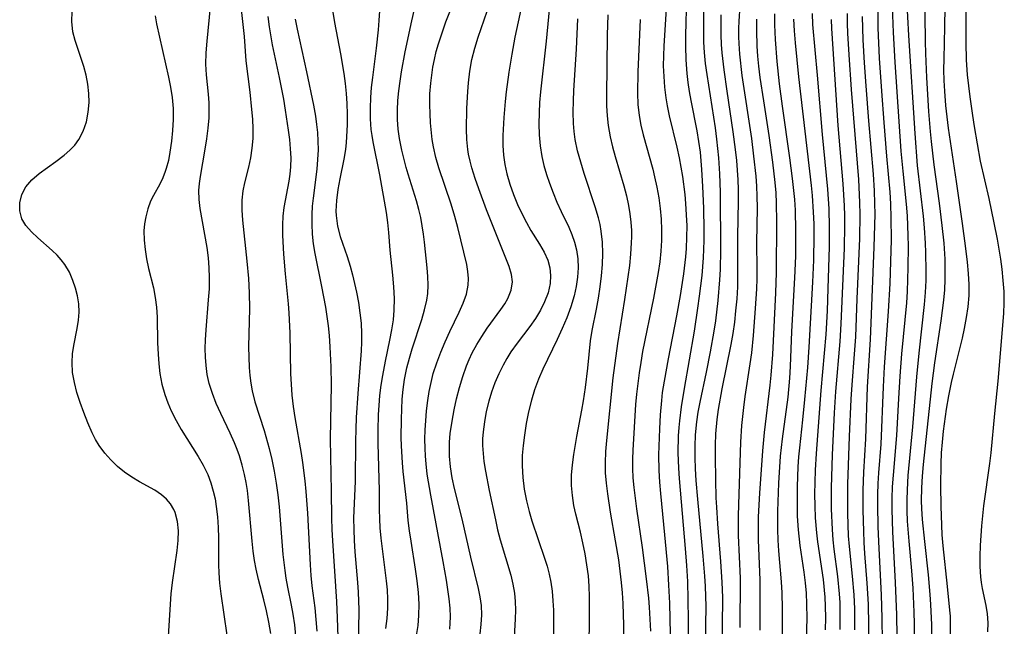
# Model space of a CAD drawing. Extents: x 1589302 to 1597504, y 2805615 to 2813817.
# Drawn here: x 1592422 to 1592585, y 2807309 to 2807409 of the extents above; entities that cross this region are included whole.
import ezdxf

# ---------------------------------------------------------------- set-up
doc = ezdxf.new("R2010")
doc.units = 0

msp = doc.modelspace()

# ---------------------------------------------------------------- linework, layer by layer
at = {"layer": 'WIL_032_Contours', "color": 0}
for points in [[(1592487.84, 2807307.51, 88), (1592488.09, 2807309.14, 88), (1592488.24, 2807310.79, 88), (1592488.27, 2807312.7, 88), (1592488.15, 2807314.62, 88), (1592487.94, 2807316.54, 88), (1592487.67, 2807318.46, 88), (1592486.94, 2807323.09, 88), (1592486.69, 2807324.81, 88), (1592486.48, 2807326.53, 88), (1592486.22, 2807329.38, 88), (1592485.64, 2807334.61, 88), (1592485.51, 2807336.01, 88), (1592485.35, 2807338.82, 88), (1592485.32, 2807340.2, 88), (1592485.33, 2807343.24, 88), (1592485.38, 2807344.89, 88), (1592485.46, 2807346.54, 88), (1592485.61, 2807348.17, 88), (1592485.85, 2807349.81, 88), (1592486.25, 2807351.73, 88), (1592486.67, 2807353.31, 88), (1592487.13, 2807354.87, 88), (1592488.7, 2807359.71, 88), (1592489.15, 2807361.29, 88), (1592489.53, 2807362.93, 88), (1592489.68, 2807363.98, 88), (1592489.75, 2807365.4, 88), (1592489.7, 2807366.83, 88), (1592489.59, 2807368.26, 88), (1592489.15, 2807372.49, 88), (1592488.99, 2807373.83, 88), (1592488.79, 2807375.18, 88), (1592488.54, 2807376.54, 88), (1592488.22, 2807377.88, 88), (1592487.83, 2807379.31, 88), (1592486.44, 2807383.74, 88), (1592486.14, 2807384.81, 88), (1592485.42, 2807387.69, 88), (1592485.03, 2807389.63, 88), (1592484.82, 2807391.18, 88), (1592484.71, 2807392.75, 88), (1592484.7, 2807394.32, 88), (1592484.77, 2807395.9, 88), (1592484.92, 2807397.48, 88), (1592485.12, 2807399.07, 88), (1592485.37, 2807400.65, 88), (1592485.97, 2807403.95, 88), (1592487.04, 2807409.05, 88), (1592489.06, 2807417.78, 88)], [(1592458.33, 2807415.44, 78), (1592459.14, 2807408.42, 78), (1592459.33, 2807406.48, 78), (1592459.63, 2807402.46, 78), (1592460.27, 2807397.28, 78), (1592460.58, 2807394.38, 78), (1592460.71, 2807392.79, 78), (1592460.78, 2807391.2, 78), (1592460.77, 2807389.63, 78), (1592460.63, 2807388.01, 78), (1592460.4, 2807386.42, 78), (1592460.07, 2807384.87, 78), (1592459.4, 2807382.28, 78), (1592459.13, 2807380.97, 78), (1592458.98, 2807379.4, 78), (1592458.98, 2807377.78, 78), (1592459.09, 2807376.12, 78), (1592459.8, 2807369.35, 78), (1592460.04, 2807366.46, 78), (1592460.17, 2807364.1, 78), (1592460.21, 2807361.53, 78), (1592460.08, 2807355.21, 78), (1592460.09, 2807353.48, 78), (1592460.17, 2807351.76, 78), (1592460.28, 2807350.47, 78), (1592460.44, 2807349.19, 78), (1592460.67, 2807347.92, 78), (1592461.13, 2807346.1, 78), (1592462.62, 2807341.37, 78), (1592463.49, 2807338.4, 78), (1592463.94, 2807336.57, 78), (1592464.32, 2807334.64, 78), (1592464.64, 2807332.69, 78), (1592464.9, 2807330.72, 78), (1592465.11, 2807328.75, 78), (1592465.75, 2807320.9, 78), (1592466.05, 2807318.26, 78), (1592466.25, 2807316.96, 78), (1592466.52, 2807315.47, 78), (1592467.13, 2807312.52, 78), (1592467.41, 2807311.03, 78), (1592467.66, 2807309.26, 78), (1592467.84, 2807307.48, 78)], [(1592493.33, 2807308.56, 90), (1592493.41, 2807309.57, 90), (1592493.43, 2807310.58, 90), (1592493.37, 2807312.04, 90), (1592493.23, 2807313.57, 90), (1592492.79, 2807316.64, 90), (1592492.25, 2807319.74, 90), (1592490.2, 2807330.7, 90), (1592489.62, 2807334.15, 90), (1592489.41, 2807335.88, 90), (1592489.3, 2807337.15, 90), (1592489.24, 2807338.43, 90), (1592489.23, 2807339.95, 90), (1592489.28, 2807341.47, 90), (1592489.37, 2807342.99, 90), (1592489.5, 2807344.65, 90), (1592489.69, 2807346.31, 90), (1592489.93, 2807347.81, 90), (1592490.24, 2807349.3, 90), (1592490.61, 2807350.77, 90), (1592491.19, 2807352.56, 90), (1592491.85, 2807354.32, 90), (1592492.58, 2807356.04, 90), (1592493.35, 2807357.72, 90), (1592494.9, 2807360.91, 90), (1592495.57, 2807362.4, 90), (1592496.09, 2807363.88, 90), (1592496.39, 2807365.37, 90), (1592496.43, 2807366.5, 90), (1592496.34, 2807367.65, 90), (1592496.14, 2807368.81, 90), (1592494.66, 2807374.91, 90), (1592494.17, 2807376.75, 90), (1592493.55, 2807378.78, 90), (1592491.51, 2807384.75, 90), (1592491.01, 2807386.49, 90), (1592490.63, 2807388.21, 90), (1592490.44, 2807389.45, 90), (1592490.16, 2807392.2, 90), (1592490.07, 2807393.7, 90), (1592490.03, 2807395.22, 90), (1592490.06, 2807396.99, 90), (1592490.18, 2807398.76, 90), (1592490.34, 2807400.06, 90), (1592490.55, 2807401.37, 90), (1592490.81, 2807402.67, 90), (1592491.11, 2807403.97, 90), (1592491.47, 2807405.25, 90), (1592492.05, 2807407.08, 90), (1592492.7, 2807408.89, 90), (1592495.5, 2807416.01, 90)], [(1592568.65, 2807415.95, 132), (1592569.15, 2807406.64, 132), (1592570.22, 2807390.44, 132), (1592570.63, 2807385.15, 132), (1592571.58, 2807376.78, 132), (1592571.76, 2807374.88, 132), (1592571.93, 2807372.34, 132), (1592572, 2807370.77, 132), (1592572.05, 2807367.67, 132), (1592572.03, 2807366.15, 132), (1592571.93, 2807364.18, 132), (1592571.77, 2807362.2, 132), (1592570.87, 2807354.16, 132), (1592570.48, 2807350.26, 132), (1592569.85, 2807342, 132), (1592569.08, 2807333.92, 132), (1592568.93, 2807331.55, 132), (1592568.89, 2807329.84, 132), (1592568.9, 2807328.12, 132), (1592568.97, 2807326.41, 132), (1592569.2, 2807323.07, 132), (1592569.66, 2807318.21, 132), (1592569.88, 2807315.32, 132), (1592570.08, 2807311.38, 132), (1592570.12, 2807309.42, 132), (1592570.13, 2807307.45, 132)], [(1592498.37, 2807307.77, 92), (1592498.55, 2807309.35, 92), (1592498.62, 2807310.93, 92), (1592498.57, 2807312.49, 92), (1592498.38, 2807313.88, 92), (1592498.1, 2807315.26, 92), (1592496.79, 2807320.43, 92), (1592495.37, 2807326.78, 92), (1592494.13, 2807331.79, 92), (1592493.75, 2807333.57, 92), (1592493.46, 2807335.36, 92), (1592493.29, 2807337.16, 92), (1592493.26, 2807338.04, 92), (1592493.3, 2807339.47, 92), (1592493.42, 2807340.89, 92), (1592493.72, 2807342.92, 92), (1592494.06, 2807344.78, 92), (1592494.47, 2807346.63, 92), (1592494.93, 2807348.47, 92), (1592495.47, 2807350.29, 92), (1592496.1, 2807352.07, 92), (1592496.55, 2807353.13, 92), (1592497.04, 2807354.18, 92), (1592497.79, 2807355.57, 92), (1592498.61, 2807356.91, 92), (1592499.52, 2807358.27, 92), (1592501.79, 2807361.38, 92), (1592502.41, 2807362.29, 92), (1592502.94, 2807363.2, 92), (1592503.49, 2807364.55, 92), (1592503.71, 2807365.92, 92), (1592503.56, 2807367.17, 92), (1592503.17, 2807368.46, 92), (1592499.42, 2807377.84, 92), (1592498.11, 2807381.28, 92), (1592497.51, 2807383.01, 92), (1592496.98, 2807384.76, 92), (1592496.69, 2807385.89, 92), (1592496.45, 2807387.03, 92), (1592496.33, 2807387.77, 92), (1592496.16, 2807389.45, 92), (1592496.11, 2807391.14, 92), (1592496.17, 2807394.55, 92), (1592496.31, 2807397.4, 92), (1592496.42, 2807398.82, 92), (1592496.65, 2807400.75, 92), (1592496.99, 2807402.67, 92), (1592497.45, 2807404.51, 92), (1592498, 2807406.33, 92), (1592500.51, 2807413.56, 92)], [(1592510.04, 2807413.79, 96), (1592509.27, 2807405.67, 96), (1592508.34, 2807397.31, 96), (1592508.19, 2807395.57, 96), (1592508.1, 2807393.84, 96), (1592508.07, 2807392.02, 96), (1592508.13, 2807390.2, 96), (1592508.29, 2807388.41, 96), (1592508.57, 2807386.63, 96), (1592508.91, 2807385.15, 96), (1592509.33, 2807383.69, 96), (1592509.81, 2807382.25, 96), (1592510.41, 2807380.66, 96), (1592511.05, 2807379.09, 96), (1592511.74, 2807377.56, 96), (1592512.99, 2807374.96, 96), (1592513.52, 2807373.73, 96), (1592513.95, 2807372.49, 96), (1592514.28, 2807371.22, 96), (1592514.49, 2807369.73, 96), (1592514.54, 2807368.22, 96), (1592514.46, 2807366.69, 96), (1592514.25, 2807365.16, 96), (1592513.92, 2807363.63, 96), (1592513.37, 2807361.81, 96), (1592512.7, 2807360, 96), (1592511.93, 2807358.21, 96), (1592511.11, 2807356.43, 96), (1592508.7, 2807351.5, 96), (1592507.99, 2807349.83, 96), (1592507.36, 2807348.11, 96), (1592506.83, 2807346.37, 96), (1592506.36, 2807344.47, 96), (1592505.98, 2807342.55, 96), (1592505.67, 2807340.63, 96), (1592505.46, 2807338.92, 96), (1592505.32, 2807337.22, 96), (1592505.29, 2807335.52, 96), (1592505.4, 2807333.59, 96), (1592505.65, 2807331.67, 96), (1592506.01, 2807329.76, 96), (1592506.44, 2807328.02, 96), (1592506.89, 2807326.46, 96), (1592509, 2807320.31, 96), (1592509.42, 2807318.97, 96), (1592509.77, 2807317.62, 96), (1592510.03, 2807316.34, 96), (1592510.25, 2807314.81, 96), (1592510.39, 2807313.26, 96), (1592510.46, 2807311.7, 96), (1592510.48, 2807310.05, 96), (1592510.43, 2807305.08, 96)], [(1592532.74, 2807301.42, 106), (1592532.81, 2807310.03, 106), (1592532.76, 2807313.47, 106), (1592532.67, 2807316.45, 106), (1592532.53, 2807319.06, 106), (1592532.32, 2807321.86, 106), (1592531.3, 2807333.44, 106), (1592531.2, 2807335.14, 106), (1592531.11, 2807337.7, 106), (1592531.15, 2807340.47, 106), (1592531.23, 2807341.85, 106), (1592531.34, 2807342.98, 106), (1592531.63, 2807345.26, 106), (1592532.12, 2807348.3, 106), (1592533.77, 2807357.79, 106), (1592534.37, 2807361.59, 106), (1592534.64, 2807363.55, 106), (1592535.04, 2807366.98, 106), (1592535.28, 2807369.92, 106), (1592535.37, 2807372.75, 106), (1592535.38, 2807374.53, 106), (1592535.32, 2807378.1, 106), (1592535.19, 2807381.66, 106), (1592535.03, 2807384.48, 106), (1592534.77, 2807387.37, 106), (1592534.53, 2807389.14, 106), (1592534.23, 2807390.9, 106), (1592533.24, 2807395.91, 106), (1592532.98, 2807397.39, 106), (1592532.76, 2807398.87, 106), (1592532.57, 2807400.35, 106), (1592532.4, 2807402.6, 106), (1592532.35, 2807404.84, 106), (1592532.37, 2807406.63, 106), (1592532.53, 2807413.09, 106)], [(1592535.61, 2807306.19, 108), (1592535.7, 2807312.3, 108), (1592535.62, 2807315.65, 108), (1592535.52, 2807317.3, 108), (1592535.25, 2807320.6, 108), (1592534.34, 2807330.01, 108), (1592534.08, 2807333.14, 108), (1592533.97, 2807335.03, 108), (1592533.91, 2807336.91, 108), (1592533.9, 2807338.79, 108), (1592533.97, 2807340.66, 108), (1592534.17, 2807342.78, 108), (1592534.41, 2807344.43, 108), (1592534.71, 2807346.08, 108), (1592535.77, 2807351.01, 108), (1592536.45, 2807354.39, 108), (1592537.04, 2807357.78, 108), (1592537.3, 2807359.49, 108), (1592537.71, 2807362.86, 108), (1592537.99, 2807366.24, 108), (1592538.08, 2807367.98, 108), (1592538.13, 2807371.14, 108), (1592538.09, 2807380.71, 108), (1592538.06, 2807382.3, 108), (1592538, 2807383.77, 108), (1592537.82, 2807386.43, 108), (1592537.5, 2807389.49, 108), (1592537.24, 2807391.35, 108), (1592535.86, 2807400.2, 108), (1592535.63, 2807402.01, 108), (1592535.46, 2807403.81, 108), (1592535.36, 2807405.51, 108), (1592535.31, 2807408.92, 108), (1592535.38, 2807413.64, 108)], [(1592541.36, 2807308.81, 112), (1592541.34, 2807310.59, 112), (1592541.42, 2807315.07, 112), (1592541.4, 2807316.99, 112), (1592541.08, 2807324.02, 112), (1592541.06, 2807327.21, 112), (1592541.1, 2807329.17, 112), (1592541.44, 2807339.44, 112), (1592541.61, 2807342.19, 112), (1592541.92, 2807345.2, 112), (1592542.17, 2807346.99, 112), (1592543.01, 2807352.38, 112), (1592543.25, 2807354.18, 112), (1592543.55, 2807357.05, 112), (1592543.9, 2807361.51, 112), (1592544.08, 2807364.8, 112), (1592544.13, 2807366.44, 112), (1592544.15, 2807368.08, 112), (1592544.11, 2807372.4, 112), (1592544.2, 2807378.15, 112), (1592544.17, 2807380.06, 112), (1592544.09, 2807381.72, 112), (1592543.96, 2807383.38, 112), (1592543.62, 2807386.7, 112), (1592543.25, 2807389.59, 112), (1592541.68, 2807400, 112), (1592541.29, 2807403.54, 112), (1592541.16, 2807405.3, 112), (1592541.12, 2807406.43, 112), (1592541.11, 2807407.76, 112), (1592541.15, 2807409.02, 112), (1592541.48, 2807414.11, 112)], [(1592564.88, 2807306.51, 128), (1592564.84, 2807310.38, 128), (1592564.71, 2807314.24, 128), (1592564.32, 2807321.86, 128), (1592564.17, 2807325.45, 128), (1592564.1, 2807329.03, 128), (1592564.11, 2807330.82, 128), (1592564.16, 2807332.6, 128), (1592564.27, 2807334.38, 128), (1592564.63, 2807339.09, 128), (1592565.03, 2807348.61, 128), (1592565.23, 2807351.9, 128), (1592565.88, 2807361.05, 128), (1592566.12, 2807365.66, 128), (1592566.26, 2807369.27, 128), (1592566.34, 2807372.89, 128), (1592566.33, 2807376.52, 128), (1592566.25, 2807378.83, 128), (1592566.13, 2807380.72, 128), (1592565.6, 2807386.71, 128), (1592565.16, 2807392.23, 128), (1592564.77, 2807397.42, 128), (1592564.4, 2807402.9, 128), (1592564.15, 2807407.89, 128), (1592564.1, 2807414.11, 128)], [(1592567.28, 2807307.37, 130), (1592567.24, 2807310.91, 130), (1592567.04, 2807316.24, 130), (1592566.57, 2807324.62, 130), (1592566.47, 2807328.35, 130), (1592566.48, 2807330.21, 130), (1592566.55, 2807332.07, 130), (1592566.68, 2807334, 130), (1592567.24, 2807340.54, 130), (1592567.56, 2807346.66, 130), (1592567.79, 2807350.34, 130), (1592568.08, 2807354.02, 130), (1592568.87, 2807362.49, 130), (1592568.99, 2807364.35, 130), (1592569.12, 2807368.28, 130), (1592569.16, 2807371.81, 130), (1592569.14, 2807373.57, 130), (1592568.99, 2807376.85, 130), (1592568.84, 2807378.75, 130), (1592568.28, 2807384.24, 130), (1592567.98, 2807387.51, 130), (1592566.95, 2807402.21, 130), (1592566.68, 2807407.12, 130), (1592566.42, 2807414.34, 130)], [(1592573.03, 2807306.06, 134), (1592573.01, 2807309.29, 134), (1592572.88, 2807312.64, 134), (1592572.77, 2807314.27, 134), (1592572.48, 2807317.52, 134), (1592571.85, 2807323.01, 134), (1592571.49, 2807326.66, 134), (1592571.38, 2807328.49, 134), (1592571.34, 2807329.77, 134), (1592571.37, 2807331.93, 134), (1592571.48, 2807333.85, 134), (1592571.65, 2807335.77, 134), (1592573.1, 2807349.12, 134), (1592573.54, 2807352.54, 134), (1592574.55, 2807359.51, 134), (1592574.99, 2807362.9, 134), (1592575.16, 2807364.61, 134), (1592575.26, 2807366.31, 134), (1592575.26, 2807368.32, 134), (1592575.21, 2807369.69, 134), (1592575.04, 2807372.32, 134), (1592574.76, 2807375.24, 134), (1592574.3, 2807378.92, 134), (1592573.44, 2807385.24, 134), (1592572.97, 2807389.12, 134), (1592572.81, 2807390.76, 134), (1592572.55, 2807394.05, 134), (1592572.2, 2807399.67, 134), (1592572.02, 2807403.65, 134), (1592571.97, 2807405.64, 134), (1592571.88, 2807414.42, 134)], [(1592463.74, 2807307.86, 76), (1592463.43, 2807309.72, 76), (1592463.04, 2807311.56, 76), (1592462.59, 2807313.39, 76), (1592461.71, 2807316.75, 76), (1592461.32, 2807318.44, 76), (1592461.05, 2807319.92, 76), (1592460.83, 2807321.42, 76), (1592460.65, 2807323.09, 76), (1592460.07, 2807329.81, 76), (1592459.87, 2807331.47, 76), (1592459.66, 2807332.8, 76), (1592459.39, 2807334.12, 76), (1592459.01, 2807335.67, 76), (1592458.55, 2807337.19, 76), (1592458.17, 2807338.26, 76), (1592457.75, 2807339.32, 76), (1592457.02, 2807340.96, 76), (1592455.47, 2807344.2, 76), (1592454.73, 2807345.82, 76), (1592454.08, 2807347.46, 76), (1592453.56, 2807349.12, 76), (1592453.25, 2807350.6, 76), (1592453.05, 2807352.1, 76), (1592452.95, 2807353.51, 76), (1592452.92, 2807354.92, 76), (1592452.95, 2807356.35, 76), (1592453.05, 2807357.99, 76), (1592453.47, 2807362.94, 76), (1592453.59, 2807364.78, 76), (1592453.63, 2807366.63, 76), (1592453.58, 2807368.26, 76), (1592453.44, 2807369.88, 76), (1592453.22, 2807371.59, 76), (1592452.08, 2807378.03, 76), (1592451.91, 2807379.54, 76), (1592451.87, 2807381.04, 76), (1592451.96, 2807382.19, 76), (1592452.13, 2807383.34, 76), (1592452.9, 2807387.85, 76), (1592453.16, 2807389.57, 76), (1592453.38, 2807391.3, 76), (1592453.53, 2807393.05, 76), (1592453.56, 2807394.28, 76), (1592453.54, 2807395.51, 76), (1592453.43, 2807396.94, 76), (1592453.12, 2807400.14, 76), (1592453.03, 2807401.92, 76), (1592453.06, 2807403.79, 76), (1592453.2, 2807405.68, 76), (1592453.76, 2807411.39, 76)], [(1592505.21, 2807411.44, 94), (1592504.08, 2807406.35, 94), (1592503.58, 2807403.57, 94), (1592503.12, 2807400.56, 94), (1592502.68, 2807397.32, 94), (1592502.5, 2807395.7, 94), (1592502.27, 2807393.07, 94), (1592502.11, 2807390.1, 94), (1592502.11, 2807388.46, 94), (1592502.2, 2807386.84, 94), (1592502.42, 2807385.3, 94), (1592502.76, 2807383.77, 94), (1592503.26, 2807382.06, 94), (1592503.86, 2807380.38, 94), (1592504.55, 2807378.73, 94), (1592505.3, 2807377.12, 94), (1592506.01, 2807375.75, 94), (1592506.76, 2807374.43, 94), (1592508.19, 2807372.13, 94), (1592508.93, 2807370.82, 94), (1592509.52, 2807369.5, 94), (1592509.88, 2807368.22, 94), (1592510.01, 2807366.96, 94), (1592509.94, 2807365.68, 94), (1592509.59, 2807364.14, 94), (1592509.02, 2807362.62, 94), (1592508.33, 2807361.23, 94), (1592507.51, 2807359.88, 94), (1592506.59, 2807358.55, 94), (1592504.48, 2807355.79, 94), (1592503.45, 2807354.36, 94), (1592502.77, 2807353.28, 94), (1592502.14, 2807352.16, 94), (1592501.43, 2807350.72, 94), (1592500.8, 2807349.24, 94), (1592500.25, 2807347.73, 94), (1592499.78, 2807346.2, 94), (1592499.37, 2807344.51, 94), (1592499.05, 2807342.82, 94), (1592498.84, 2807341.13, 94), (1592498.76, 2807340.02, 94), (1592498.74, 2807338.91, 94), (1592498.83, 2807337.58, 94), (1592498.99, 2807336.25, 94), (1592499.24, 2807334.67, 94), (1592499.84, 2807331.49, 94), (1592500.87, 2807326.61, 94), (1592501.24, 2807324.96, 94), (1592501.65, 2807323.32, 94), (1592503.4, 2807317.47, 94), (1592503.77, 2807316, 94), (1592504.04, 2807314.51, 94), (1592504.17, 2807313.11, 94), (1592504.2, 2807311.69, 94), (1592504.16, 2807310.25, 94), (1592503.98, 2807307.26, 94)], [(1592529.18, 2807411.89, 104), (1592528.71, 2807404.93, 104), (1592528.65, 2807403.27, 104), (1592528.63, 2807401.61, 104), (1592528.7, 2807399.84, 104), (1592528.85, 2807398.08, 104), (1592529.07, 2807396.32, 104), (1592529.28, 2807395.01, 104), (1592529.61, 2807393.37, 104), (1592530.87, 2807388.2, 104), (1592531.26, 2807386.42, 104), (1592531.8, 2807383.33, 104), (1592532.18, 2807380.38, 104), (1592532.32, 2807378.89, 104), (1592532.44, 2807377.03, 104), (1592532.5, 2807375.16, 104), (1592532.49, 2807373.29, 104), (1592532.41, 2807371.42, 104), (1592532.3, 2807370.04, 104), (1592531.98, 2807367.28, 104), (1592531.44, 2807363.7, 104), (1592530.83, 2807360.29, 104), (1592529.43, 2807353.19, 104), (1592528.75, 2807349.51, 104), (1592528.47, 2807347.66, 104), (1592528.31, 2807346.33, 104), (1592528.1, 2807343.95, 104), (1592527.98, 2807341.67, 104), (1592527.85, 2807337.38, 104), (1592527.89, 2807334.77, 104), (1592528.01, 2807332.86, 104), (1592528.16, 2807330.95, 104), (1592528.84, 2807324.14, 104), (1592529.31, 2807318.92, 104), (1592529.51, 2807315.84, 104), (1592529.64, 2807312.84, 104), (1592529.77, 2807307.72, 104)], [(1592582.29, 2807308.1, 138), (1592582.33, 2807309.6, 138), (1592582.25, 2807311.08, 138), (1592582.03, 2807312.49, 138), (1592581.42, 2807315.29, 138), (1592581.25, 2807316.24, 138), (1592581.12, 2807317.2, 138), (1592581.01, 2807318.89, 138), (1592581, 2807320.63, 138), (1592581.07, 2807322.39, 138), (1592581.29, 2807325.64, 138), (1592581.63, 2807328.93, 138), (1592582.64, 2807335.95, 138), (1592582.86, 2807337.71, 138), (1592583.43, 2807344.17, 138), (1592583.97, 2807349.54, 138), (1592584.94, 2807360.72, 138), (1592585.01, 2807362.49, 138), (1592584.97, 2807364.33, 138), (1592584.84, 2807366.18, 138), (1592584.64, 2807368.03, 138), (1592584.41, 2807369.68, 138), (1592583.88, 2807372.96, 138), (1592583.36, 2807375.66, 138), (1592582.53, 2807379.69, 138), (1592581.1, 2807385.88, 138), (1592580.08, 2807391.58, 138), (1592579.79, 2807393.39, 138), (1592579.36, 2807396.5, 138), (1592578.95, 2807400.14, 138), (1592578.78, 2807402.59, 138), (1592578.71, 2807405.4, 138), (1592578.69, 2807411.85, 138)], [(1592446.74, 2807305.58, 72), (1592447.14, 2807312.66, 72), (1592447.28, 2807314.37, 72), (1592447.5, 2807316.26, 72), (1592448.27, 2807321.57, 72), (1592448.43, 2807323.22, 72), (1592448.47, 2807324.82, 72), (1592448.33, 2807326.34, 72), (1592447.92, 2807327.84, 72), (1592447.69, 2807328.35, 72), (1592447.15, 2807329.24, 72), (1592446.48, 2807330.05, 72), (1592445.7, 2807330.76, 72), (1592444.57, 2807331.54, 72), (1592442.05, 2807332.92, 72), (1592440.77, 2807333.66, 72), (1592439.55, 2807334.5, 72), (1592438.38, 2807335.45, 72), (1592437.29, 2807336.51, 72), (1592436.28, 2807337.65, 72), (1592435.37, 2807338.88, 72), (1592434.76, 2807339.9, 72), (1592434.21, 2807340.97, 72), (1592433.47, 2807342.64, 72), (1592432.81, 2807344.35, 72), (1592432.22, 2807346, 72), (1592431.7, 2807347.66, 72), (1592431.27, 2807349.32, 72), (1592430.98, 2807350.98, 72), (1592430.88, 2807352.62, 72), (1592430.98, 2807354.03, 72), (1592431.19, 2807355.43, 72), (1592431.74, 2807358.21, 72), (1592431.95, 2807359.59, 72), (1592432.04, 2807360.95, 72), (1592431.99, 2807362.29, 72), (1592431.78, 2807363.62, 72), (1592431.44, 2807364.9, 72), (1592431.03, 2807366.14, 72), (1592430.45, 2807367.54, 72), (1592429.72, 2807368.81, 72), (1592429.11, 2807369.59, 72), (1592428.41, 2807370.32, 72), (1592427.59, 2807371.11, 72), (1592425.24, 2807373.2, 72), (1592424.17, 2807374.2, 72), (1592423.25, 2807375.24, 72), (1592422.58, 2807376.35, 72), (1592422.23, 2807377.64, 72), (1592422.25, 2807379, 72), (1592422.6, 2807380.35, 72), (1592423.27, 2807381.62, 72), (1592424.26, 2807382.77, 72), (1592425.47, 2807383.82, 72), (1592428.22, 2807385.82, 72), (1592429.59, 2807386.86, 72), (1592430.5, 2807387.66, 72), (1592431.33, 2807388.52, 72), (1592432.03, 2807389.46, 72), (1592432.75, 2807390.85, 72), (1592433.25, 2807392.36, 72), (1592433.56, 2807393.94, 72), (1592433.7, 2807395.56, 72), (1592433.67, 2807397.07, 72), (1592433.51, 2807398.57, 72), (1592433.23, 2807400.06, 72), (1592432.84, 2807401.52, 72), (1592431.39, 2807405.81, 72), (1592431.04, 2807407.25, 72), (1592430.86, 2807408.92, 72), (1592430.89, 2807410.61, 72)], [(1592444.6, 2807409.9, 74), (1592444.82, 2807408.55, 74), (1592446.82, 2807399.74, 74), (1592447.17, 2807398.08, 74), (1592447.45, 2807396.41, 74), (1592447.6, 2807394.59, 74), (1592447.62, 2807392.76, 74), (1592447.52, 2807390.94, 74), (1592447.34, 2807389.15, 74), (1592447.07, 2807387.33, 74), (1592446.81, 2807385.96, 74), (1592446.46, 2807384.64, 74), (1592446.3, 2807384.16, 74), (1592445.87, 2807383.11, 74), (1592445.38, 2807382.09, 74), (1592444.35, 2807380.19, 74), (1592443.88, 2807379.25, 74), (1592443.4, 2807377.99, 74), (1592443.06, 2807376.65, 74), (1592442.87, 2807375.53, 74), (1592442.78, 2807374.37, 74), (1592442.81, 2807372.84, 74), (1592442.96, 2807371.28, 74), (1592443.22, 2807369.71, 74), (1592443.55, 2807368.14, 74), (1592444.34, 2807364.96, 74), (1592444.65, 2807363.35, 74), (1592444.84, 2807361.74, 74), (1592444.94, 2807360.11, 74), (1592445.04, 2807355.84, 74), (1592445.11, 2807353.97, 74), (1592445.21, 2807352.38, 74), (1592445.39, 2807350.8, 74), (1592445.73, 2807349.04, 74), (1592446.2, 2807347.32, 74), (1592446.7, 2807345.95, 74), (1592447.28, 2807344.6, 74), (1592448.08, 2807343.05, 74), (1592448.95, 2807341.53, 74), (1592451.72, 2807337.1, 74), (1592452.56, 2807335.63, 74), (1592453.31, 2807334.11, 74), (1592453.83, 2807332.75, 74), (1592454.24, 2807331.35, 74), (1592454.52, 2807330.09, 74), (1592454.73, 2807328.82, 74), (1592454.92, 2807327.11, 74), (1592455.03, 2807325.37, 74), (1592455.08, 2807323.63, 74), (1592455.1, 2807319.19, 74), (1592455.14, 2807317.84, 74), (1592455.27, 2807316.13, 74), (1592455.47, 2807314.41, 74), (1592456.5, 2807307.54, 74)], [(1592463.23, 2807409.79, 80), (1592463.48, 2807408.04, 80), (1592463.98, 2807405.09, 80), (1592465.13, 2807399.7, 80), (1592465.82, 2807396.11, 80), (1592466.12, 2807394.31, 80), (1592466.62, 2807390.98, 80), (1592466.81, 2807389.45, 80), (1592466.95, 2807387.93, 80), (1592467.03, 2807386.43, 80), (1592467.01, 2807384.95, 80), (1592466.91, 2807383.74, 80), (1592466.75, 2807382.55, 80), (1592465.88, 2807378.2, 80), (1592465.73, 2807376.8, 80), (1592465.67, 2807375.36, 80), (1592465.68, 2807373.65, 80), (1592465.84, 2807370.48, 80), (1592466.12, 2807367.24, 80), (1592466.64, 2807362.28, 80), (1592466.75, 2807360.82, 80), (1592466.88, 2807357.48, 80), (1592467.01, 2807350.73, 80), (1592467.09, 2807349.03, 80), (1592467.24, 2807347.19, 80), (1592467.45, 2807345.36, 80), (1592467.72, 2807343.53, 80), (1592468.76, 2807337.56, 80), (1592468.98, 2807336.07, 80), (1592469.35, 2807333.07, 80), (1592469.52, 2807331.29, 80), (1592469.8, 2807327.71, 80), (1592470.25, 2807319.18, 80), (1592470.37, 2807317.44, 80), (1592470.54, 2807315.7, 80), (1592471.01, 2807312.07, 80), (1592471.2, 2807310.14, 80), (1592471.35, 2807308.2, 80)], [(1592473.98, 2807410.47, 84), (1592474.25, 2807408.75, 84), (1592475.25, 2807403.62, 84), (1592475.81, 2807400.34, 84), (1592476.03, 2807398.7, 84), (1592476.21, 2807397.06, 84), (1592476.32, 2807395.42, 84), (1592476.37, 2807393.64, 84), (1592476.36, 2807391.87, 84), (1592476.21, 2807388.96, 84), (1592476.1, 2807387.82, 84), (1592475.84, 2807386.19, 84), (1592475.16, 2807382.95, 84), (1592474.83, 2807381.17, 84), (1592474.6, 2807379.38, 84), (1592474.52, 2807377.61, 84), (1592474.54, 2807376.87, 84), (1592474.77, 2807375.11, 84), (1592475.2, 2807373.44, 84), (1592476.35, 2807370.1, 84), (1592476.85, 2807368.51, 84), (1592477.24, 2807367.1, 84), (1592477.91, 2807364.22, 84), (1592478.23, 2807362.53, 84), (1592478.49, 2807360.83, 84), (1592478.67, 2807359.13, 84), (1592478.75, 2807357.41, 84), (1592478.74, 2807355.97, 84), (1592478.67, 2807354.53, 84), (1592478.11, 2807347.46, 84), (1592477.86, 2807343.54, 84), (1592477.78, 2807341.58, 84), (1592477.72, 2807339.62, 84), (1592477.69, 2807333.01, 84), (1592477.44, 2807326.87, 84), (1592477.45, 2807325.03, 84), (1592477.53, 2807323.19, 84), (1592477.65, 2807321.35, 84), (1592478.09, 2807316.26, 84), (1592478.2, 2807314.65, 84), (1592478.27, 2807313.17, 84), (1592478.28, 2807311.82, 84), (1592478.2, 2807305.04, 84)], [(1592482.76, 2807308.69, 86), (1592482.96, 2807310.34, 86), (1592483.08, 2807312, 86), (1592483.09, 2807313.52, 86), (1592483.02, 2807315.04, 86), (1592482.89, 2807316.56, 86), (1592482, 2807323.57, 86), (1592481.83, 2807325.32, 86), (1592481.75, 2807326.76, 86), (1592481.72, 2807328.34, 86), (1592481.73, 2807331.49, 86), (1592481.51, 2807339.22, 86), (1592481.51, 2807341.35, 86), (1592481.57, 2807344.01, 86), (1592481.65, 2807345.52, 86), (1592481.79, 2807347.18, 86), (1592481.99, 2807348.84, 86), (1592482.24, 2807350.48, 86), (1592482.7, 2807352.82, 86), (1592483.44, 2807356.28, 86), (1592483.77, 2807358, 86), (1592484.01, 2807359.63, 86), (1592484.15, 2807361.27, 86), (1592484.18, 2807363.18, 86), (1592484.09, 2807365.1, 86), (1592483.93, 2807367.02, 86), (1592483.5, 2807371.18, 86), (1592483.27, 2807374.09, 86), (1592483.1, 2807375.74, 86), (1592482.87, 2807377.38, 86), (1592481.77, 2807383.6, 86), (1592480.67, 2807389.07, 86), (1592480.49, 2807390.09, 86), (1592480.35, 2807391.12, 86), (1592480.22, 2807392.86, 86), (1592480.2, 2807394.61, 86), (1592480.27, 2807396.38, 86), (1592480.4, 2807398.04, 86), (1592480.59, 2807399.7, 86), (1592481.22, 2807404.55, 86), (1592481.56, 2807407.56, 86), (1592481.68, 2807409.08, 86), (1592481.75, 2807410.68, 86)], [(1592519.48, 2807410.04, 100), (1592519.36, 2807406.7, 100), (1592519.24, 2807396.67, 100), (1592519.26, 2807395.01, 100), (1592519.33, 2807393.38, 100), (1592519.5, 2807391.76, 100), (1592519.85, 2807389.87, 100), (1592520.24, 2807388.25, 100), (1592520.69, 2807386.63, 100), (1592522.12, 2807381.78, 100), (1592522.55, 2807380.16, 100), (1592522.9, 2807378.52, 100), (1592523.12, 2807377.16, 100), (1592523.27, 2807375.79, 100), (1592523.35, 2807374.41, 100), (1592523.35, 2807373.38, 100), (1592523.33, 2807372.35, 100), (1592523.21, 2807370.49, 100), (1592523.02, 2807368.62, 100), (1592522.79, 2807366.74, 100), (1592522.23, 2807362.99, 100), (1592521.05, 2807355.74, 100), (1592520.3, 2807350.06, 100), (1592519.22, 2807339.74, 100), (1592519.09, 2807337.89, 100), (1592519.02, 2807336.05, 100), (1592519.04, 2807334.4, 100), (1592519.17, 2807332.66, 100), (1592519.39, 2807330.91, 100), (1592519.87, 2807327.86, 100), (1592520.69, 2807323.16, 100), (1592521.2, 2807320.02, 100), (1592521.68, 2807316.29, 100), (1592521.84, 2807314.54, 100), (1592521.95, 2807312.78, 100), (1592522.05, 2807309.24, 100), (1592522.26, 2807295.08, 100)], [(1592538.47, 2807305.72, 110), (1592538.42, 2807309.12, 110), (1592538.45, 2807313.78, 110), (1592538.39, 2807316.34, 110), (1592538.16, 2807319.76, 110), (1592537.64, 2807325.93, 110), (1592537.46, 2807328.73, 110), (1592537.39, 2807330.23, 110), (1592537.31, 2807333.25, 110), (1592537.25, 2807337.06, 110), (1592537.27, 2807338.96, 110), (1592537.34, 2807340.85, 110), (1592537.53, 2807343.17, 110), (1592537.76, 2807344.87, 110), (1592538.35, 2807348.24, 110), (1592539.86, 2807355.58, 110), (1592540.17, 2807357.4, 110), (1592540.44, 2807359.28, 110), (1592540.65, 2807361.17, 110), (1592540.82, 2807363.13, 110), (1592540.93, 2807365.1, 110), (1592540.98, 2807367.06, 110), (1592540.97, 2807373.4, 110), (1592541.09, 2807379.24, 110), (1592541.07, 2807381.18, 110), (1592541.01, 2807382.78, 110), (1592540.77, 2807385.97, 110), (1592540.58, 2807387.82, 110), (1592540.21, 2807390.74, 110), (1592539.18, 2807397.45, 110), (1592538.68, 2807400.96, 110), (1592538.36, 2807403.74, 110), (1592538.26, 2807405.13, 110), (1592538.19, 2807406.76, 110), (1592538.18, 2807408.4, 110), (1592538.22, 2807410.03, 110)], [(1592548.34, 2807306.79, 116), (1592548.36, 2807311.97, 116), (1592548.29, 2807314.55, 116), (1592548.18, 2807316.38, 116), (1592547.75, 2807321.48, 116), (1592547.63, 2807323.26, 116), (1592547.57, 2807325.04, 116), (1592547.57, 2807328.04, 116), (1592547.75, 2807332.68, 116), (1592548.03, 2807337.11, 116), (1592548.32, 2807339.98, 116), (1592549.25, 2807346.86, 116), (1592549.54, 2807350.01, 116), (1592549.66, 2807351.94, 116), (1592549.9, 2807357.74, 116), (1592550.38, 2807366.62, 116), (1592550.52, 2807370.18, 116), (1592550.57, 2807374.44, 116), (1592550.49, 2807377.8, 116), (1592550.37, 2807379.53, 116), (1592550.02, 2807382.98, 116), (1592549.57, 2807386.44, 116), (1592548.34, 2807394.95, 116), (1592547.87, 2807398.63, 116), (1592547.47, 2807402.31, 116), (1592547.18, 2807405.98, 116), (1592547.08, 2807408.41, 116), (1592547.09, 2807410.23, 116)], [(1592553.22, 2807410.27, 120), (1592553.32, 2807408.47, 120), (1592554.09, 2807400.08, 120), (1592554.9, 2807390.29, 120), (1592555.78, 2807381.23, 120), (1592556, 2807377.99, 120), (1592556.07, 2807374.94, 120), (1592556.04, 2807371.74, 120), (1592555.85, 2807364.86, 120), (1592555.72, 2807361.12, 120), (1592555.49, 2807357.26, 120), (1592554.68, 2807347.98, 120), (1592553.9, 2807337.57, 120), (1592553.73, 2807334.8, 120), (1592553.67, 2807332.84, 120), (1592553.65, 2807330.87, 120), (1592553.68, 2807328.91, 120), (1592553.76, 2807326.95, 120), (1592553.96, 2807324.48, 120), (1592554.14, 2807323, 120), (1592555.05, 2807316.76, 120), (1592555.34, 2807313.82, 120), (1592555.42, 2807312.34, 120), (1592555.44, 2807310.41, 120), (1592555.4, 2807308.47, 120)], [(1592559.02, 2807410.26, 124), (1592559.03, 2807408.63, 124), (1592559.08, 2807407, 124), (1592559.29, 2807403.46, 124), (1592559.7, 2807397.7, 124), (1592560.88, 2807382.85, 124), (1592561.08, 2807379.03, 124), (1592561.11, 2807377.07, 124), (1592561.05, 2807373.09, 124), (1592560.61, 2807363.15, 124), (1592560.39, 2807356.83, 124), (1592560.21, 2807354, 124), (1592559.79, 2807348.93, 124), (1592559.64, 2807346.55, 124), (1592559.36, 2807340.36, 124), (1592559.11, 2807332.49, 124), (1592559.1, 2807327.64, 124), (1592559.22, 2807324, 124), (1592559.34, 2807322.19, 124), (1592559.87, 2807317.31, 124), (1592560.14, 2807314.23, 124), (1592560.25, 2807311.89, 124), (1592560.27, 2807310.17, 124), (1592560.25, 2807308.46, 124)], [(1592562.55, 2807305.66, 126), (1592562.61, 2807309.2, 126), (1592562.54, 2807312.69, 126), (1592562.35, 2807316.16, 126), (1592561.95, 2807321.03, 126), (1592561.84, 2807322.88, 126), (1592561.76, 2807324.73, 126), (1592561.68, 2807328.22, 126), (1592561.68, 2807331.5, 126), (1592561.79, 2807334.51, 126), (1592562.09, 2807340, 126), (1592562.39, 2807348.59, 126), (1592562.9, 2807356.42, 126), (1592563.51, 2807371.66, 126), (1592563.62, 2807375.28, 126), (1592563.64, 2807377.09, 126), (1592563.62, 2807378.9, 126), (1592563.55, 2807380.94, 126), (1592563.37, 2807383.7, 126), (1592562.64, 2807392.54, 126), (1592562.19, 2807398.3, 126), (1592561.92, 2807402.13, 126), (1592561.7, 2807405.94, 126), (1592561.62, 2807407.85, 126), (1592561.59, 2807409.75, 126)], [(1592576.14, 2807307.37, 136), (1592576.14, 2807309.04, 136), (1592576.09, 2807310.71, 136), (1592576.02, 2807311.67, 136), (1592575.62, 2807315.61, 136), (1592574.9, 2807322.33, 136), (1592574.75, 2807324.14, 136), (1592574.67, 2807325.71, 136), (1592574.57, 2807328.87, 136), (1592574.52, 2807332.26, 136), (1592574.55, 2807335.86, 136), (1592574.63, 2807337.66, 136), (1592574.77, 2807339.47, 136), (1592574.96, 2807341.28, 136), (1592575.46, 2807344.88, 136), (1592575.84, 2807347.12, 136), (1592576.28, 2807349.28, 136), (1592576.6, 2807350.68, 136), (1592578.08, 2807356.62, 136), (1592578.43, 2807358.2, 136), (1592578.78, 2807360.02, 136), (1592579.04, 2807361.83, 136), (1592579.18, 2807363.66, 136), (1592579.19, 2807365.49, 136), (1592579.1, 2807367.32, 136), (1592578.93, 2807369.16, 136), (1592578.61, 2807371.89, 136), (1592578.12, 2807375.58, 136), (1592577.12, 2807382.53, 136), (1592575.8, 2807391.33, 136), (1592575.55, 2807393.2, 136), (1592575.34, 2807395.08, 136), (1592575.15, 2807397.43, 136), (1592575.07, 2807399.21, 136), (1592575.03, 2807400.98, 136), (1592575.05, 2807402.8, 136), (1592575.2, 2807408.05, 136), (1592575.26, 2807411.31, 136)], [(1592467.79, 2807409.35, 82), (1592468.12, 2807407.65, 82), (1592469.64, 2807400.63, 82), (1592470.78, 2807395.14, 82), (1592471.11, 2807393.28, 82), (1592471.29, 2807391.95, 82), (1592471.44, 2807390.62, 82), (1592471.53, 2807389.18, 82), (1592471.56, 2807387.73, 82), (1592471.49, 2807386.14, 82), (1592471.34, 2807384.55, 82), (1592470.74, 2807379.78, 82), (1592470.61, 2807378.42, 82), (1592470.53, 2807377.07, 82), (1592470.52, 2807375.45, 82), (1592470.6, 2807373.83, 82), (1592470.76, 2807372.22, 82), (1592471.01, 2807370.62, 82), (1592472.13, 2807365.17, 82), (1592472.76, 2807361.77, 82), (1592473.21, 2807358.65, 82), (1592473.38, 2807357.08, 82), (1592473.52, 2807355.21, 82), (1592473.68, 2807351.88, 82), (1592473.74, 2807348.94, 82), (1592473.57, 2807339.95, 82), (1592473.75, 2807331.38, 82), (1592473.78, 2807326.91, 82), (1592473.83, 2807325.02, 82), (1592473.92, 2807323.13, 82), (1592474.6, 2807313.13, 82), (1592474.74, 2807310.43, 82), (1592474.87, 2807305.63, 82)], [(1592516.4, 2807305.6, 98), (1592516.45, 2807310.46, 98), (1592516.43, 2807313.92, 98), (1592516.37, 2807315.64, 98), (1592516.24, 2807317.35, 98), (1592516.01, 2807319.18, 98), (1592515.71, 2807321, 98), (1592515.35, 2807322.8, 98), (1592514.94, 2807324.58, 98), (1592514.2, 2807327.53, 98), (1592513.87, 2807329, 98), (1592513.6, 2807330.64, 98), (1592513.47, 2807332.29, 98), (1592513.48, 2807333.98, 98), (1592513.63, 2807335.69, 98), (1592513.86, 2807337.4, 98), (1592514.36, 2807340.37, 98), (1592515.17, 2807344.74, 98), (1592515.44, 2807346.3, 98), (1592515.76, 2807348.49, 98), (1592516.15, 2807351.67, 98), (1592516.61, 2807356.18, 98), (1592516.88, 2807357.92, 98), (1592517.57, 2807361.4, 98), (1592517.9, 2807363.24, 98), (1592518.18, 2807365.09, 98), (1592518.41, 2807366.94, 98), (1592518.56, 2807368.8, 98), (1592518.63, 2807370.64, 98), (1592518.58, 2807372.48, 98), (1592518.38, 2807374.29, 98), (1592518.17, 2807375.41, 98), (1592517.9, 2807376.52, 98), (1592517.37, 2807378.35, 98), (1592515.56, 2807383.84, 98), (1592514.98, 2807385.69, 98), (1592514.47, 2807387.56, 98), (1592514.08, 2807389.44, 98), (1592513.91, 2807390.75, 98), (1592513.8, 2807392.07, 98), (1592513.75, 2807393.95, 98), (1592513.79, 2807395.84, 98), (1592513.87, 2807397.54, 98), (1592514.3, 2807404.37, 98), (1592514.52, 2807409.39, 98)], [(1592524.8, 2807409.26, 102), (1592524.42, 2807400.64, 102), (1592524.38, 2807397.12, 102), (1592524.45, 2807395.25, 102), (1592524.63, 2807393.4, 102), (1592524.91, 2807391.81, 102), (1592525.28, 2807390.23, 102), (1592526.88, 2807384.55, 102), (1592527.2, 2807383.28, 102), (1592527.58, 2807381.55, 102), (1592527.88, 2807379.8, 102), (1592528.12, 2807378.05, 102), (1592528.28, 2807376.29, 102), (1592528.36, 2807374.53, 102), (1592528.35, 2807372.76, 102), (1592528.24, 2807371.01, 102), (1592528.04, 2807369.25, 102), (1592527.78, 2807367.5, 102), (1592527.03, 2807363.23, 102), (1592525.21, 2807354.4, 102), (1592524.9, 2807352.63, 102), (1592524.63, 2807350.89, 102), (1592524.21, 2807347.4, 102), (1592524.06, 2807345.66, 102), (1592523.59, 2807338.15, 102), (1592523.53, 2807336.62, 102), (1592523.54, 2807335.1, 102), (1592523.62, 2807333.53, 102), (1592523.76, 2807331.96, 102), (1592524.18, 2807328.45, 102), (1592525.12, 2807322.04, 102), (1592525.8, 2807316.89, 102), (1592526.17, 2807313.69, 102), (1592526.3, 2807312.19, 102), (1592526.53, 2807308.24, 102)], [(1592544.06, 2807409.35, 114), (1592544.03, 2807407.48, 114), (1592544.11, 2807404.89, 114), (1592544.23, 2807403.24, 114), (1592544.39, 2807401.58, 114), (1592544.62, 2807399.67, 114), (1592545.18, 2807395.86, 114), (1592546.07, 2807390.13, 114), (1592546.69, 2807385.73, 114), (1592547.07, 2807382.33, 114), (1592547.22, 2807380.63, 114), (1592547.31, 2807378.93, 114), (1592547.36, 2807375.85, 114), (1592547.3, 2807367.46, 114), (1592547.18, 2807364.12, 114), (1592546.66, 2807353.95, 114), (1592546.43, 2807350.53, 114), (1592546.26, 2807348.89, 114), (1592545.32, 2807341.06, 114), (1592545.03, 2807338.04, 114), (1592544.53, 2807331.01, 114), (1592544.34, 2807327.09, 114), (1592544.3, 2807325.14, 114), (1592544.33, 2807323.33, 114), (1592544.58, 2807316.66, 114), (1592544.58, 2807310.03, 114), (1592544.6, 2807308.4, 114)], [(1592550.15, 2807409.34, 118), (1592550.25, 2807407.39, 118), (1592550.41, 2807405.43, 118), (1592550.99, 2807399.78, 118), (1592553.06, 2807381.84, 118), (1592553.23, 2807380.18, 118), (1592553.42, 2807377.46, 118), (1592553.5, 2807375.5, 118), (1592553.52, 2807373.54, 118), (1592553.45, 2807369.53, 118), (1592553.3, 2807365.86, 118), (1592552.68, 2807355.12, 118), (1592552.45, 2807351.8, 118), (1592551.99, 2807346.48, 118), (1592551.65, 2807343.11, 118), (1592551.13, 2807338.53, 118), (1592550.99, 2807337.01, 118), (1592550.88, 2807335.37, 118), (1592550.75, 2807332.1, 118), (1592550.75, 2807328.83, 118), (1592550.79, 2807327.2, 118), (1592550.91, 2807324.99, 118), (1592551.19, 2807322.38, 118), (1592551.86, 2807317.97, 118), (1592552.08, 2807316.23, 118), (1592552.24, 2807314.48, 118), (1592552.33, 2807312.73, 118), (1592552.35, 2807310.3, 118), (1592552.23, 2807306.92, 118)], [(1592556.36, 2807409.29, 122), (1592556.42, 2807407.8, 122), (1592557.5, 2807391.76, 122), (1592558.33, 2807382.14, 122), (1592558.54, 2807378.51, 122), (1592558.58, 2807376.88, 122), (1592558.58, 2807375.24, 122), (1592558.51, 2807371.48, 122), (1592558.01, 2807358.98, 122), (1592557.83, 2807356.1, 122), (1592557.1, 2807347.81, 122), (1592556.88, 2807344.32, 122), (1592556.56, 2807337.35, 122), (1592556.4, 2807331.89, 122), (1592556.4, 2807328.46, 122), (1592556.53, 2807325.04, 122), (1592556.67, 2807323.34, 122), (1592556.84, 2807321.79, 122), (1592557.43, 2807317.28, 122), (1592557.71, 2807314.41, 122), (1592557.8, 2807312.95, 122), (1592557.84, 2807311.68, 122), (1592557.82, 2807308.48, 122)]]:
    msp.add_polyline3d(points, dxfattribs=at)

doc.saveas('drawing.dxf')
